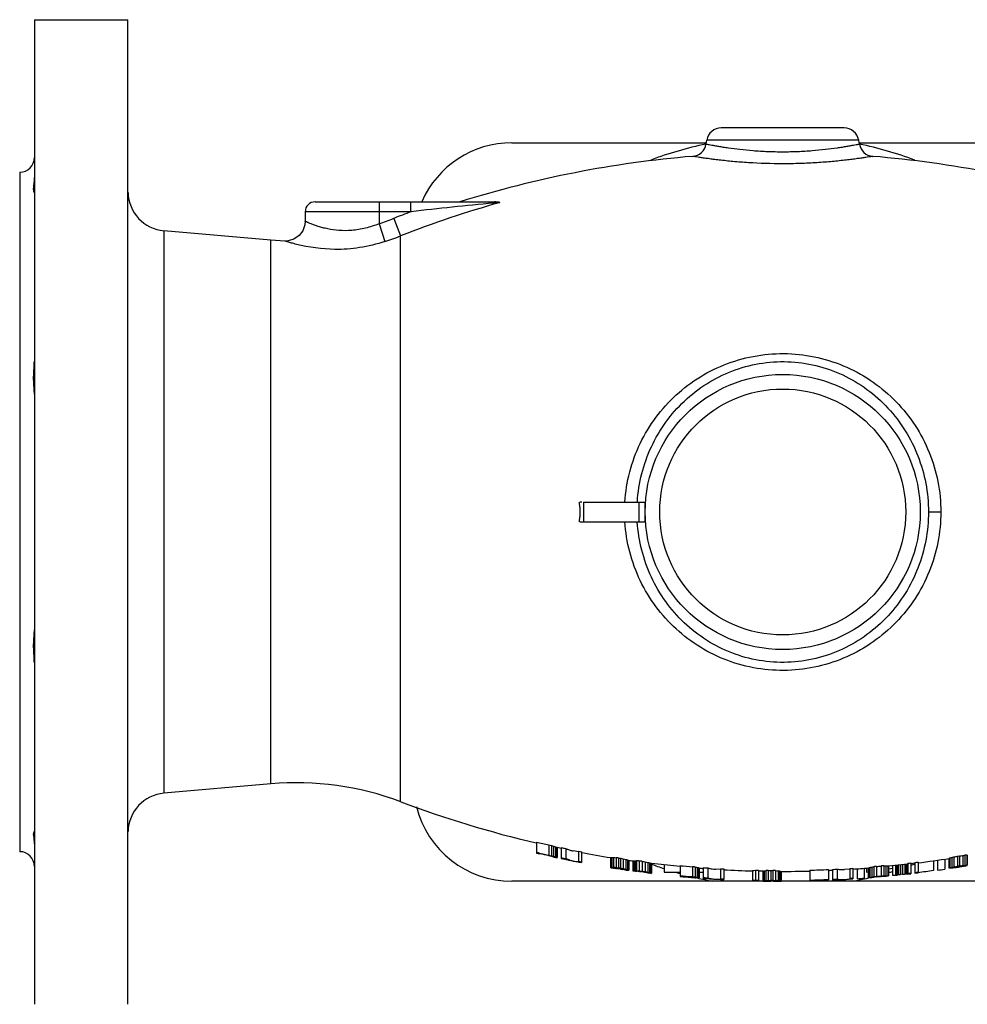
# Model space of a CAD drawing. Units: millimetres. Extents: x -306 to 793, y -701 to 745.
# Drawn here: x 95 to 288, y -226 to -26 of the extents above; entities that cross this region are included whole.
import ezdxf

# ---------------------------------------------------------------- set-up
doc = ezdxf.new("R2010")
doc.units = ezdxf.units.MM
doc.header["$LTSCALE"] = 30.734
doc.layers.add('ALL_FEATURE', color=7, linetype='CONTINUOUS')

msp = doc.modelspace()

# ---------------------------------------------------------------- linework, layer by layer
at = {"layer": 'ALL_FEATURE', "color": 40, "linetype": 'Continuous'}
for p, q in [((98.49, -25.99), (98.49, -225.99)), ((98.49, -25.99), (117.49, -25.99)), ((117.49, -225.99), (117.49, -25.99)), ((262.97, -47.99), (238.01, -47.99)), ((195.49, -50.99), (234.96, -50.99)), ((234.91, -51.29), (235.05, -50.47)), ((265.93, -50.47), (235.05, -50.47)), ((266.07, -51.29), (265.93, -50.47)), ((266.02, -50.99), (305.49, -50.99)), ((95.49, -56.99), (95.49, -194.99)), ((155.49, -62.99), (191.93, -62.99)), ((168.49, -62.99), (168.49, -67.43)), ((174.98, -64.99), (174.98, -62.99)), ((191.75, -63.25), (191.96, -63.24)), ((153.49, -64.99), (153.49, -66.95)), ((174.98, -64.99), (153.49, -64.99)), ((168.49, -67.43), (169.69, -71.06)), ((171.47, -66.35), (172.88, -69.91)), ((124.79, -68.87), (124.79, -183.12)), ((146.49, -70.77), (124.79, -68.87)), ((172.88, -125.99), (172.88, -69.91)), ((146.49, -181.22), (146.49, -70.77)), ((149.33, -70.95), (146.49, -70.77)), ((209.26, -124.99), (209.24, -123.99)), ((209.68, -123.99), (209.25, -123.99)), ((209.99, -123.99), (209.99, -127.99)), ((209.99, -123.99), (222.55, -123.99)), ((221.36, -127.99), (221.36, -123.99)), ((222.48, -123.99), (222.48, -127.99)), ((172.88, -184.85), (172.88, -125.99)), ((209.26, -124.99), (209.26, -126.99)), ((280.09, -125.99), (282.6, -125.99)), ((209.24, -127.99), (209.26, -126.99)), ((209.25, -127.99), (222.55, -127.99)), ((146.49, -181.22), (124.79, -183.12)), ((200.49, -193.05), (200.49, -195.29)), ((202.99, -193.62), (202.99, -195.67)), ((203.51, -193.75), (203.51, -195.8)), ((203.93, -193.87), (203.93, -195.92)), ((200.49, -195.29), (201.11, -195.43)), ((201.11, -195.43), (201.11, -195.33)), ((203.65, -195.84), (203.51, -195.8)), ((203.61, -195.91), (203.72, -195.94)), ((203.95, -195.93), (203.93, -195.92)), ((204.34, -194.01), (204.34, -196.06)), ((204.55, -194.09), (204.55, -196.14)), ((204.65, -194.15), (204.65, -196.19)), ((205.49, -194.34), (204.65, -194.17)), ((205.49, -194.16), (205.49, -196.38)), ((206.43, -194.35), (206.43, -196.4)), ((209.03, -195.05), (207.96, -194.84)), ((209.03, -194.87), (209.03, -197.09)), ((209.65, -194.99), (209.65, -197.21)), ((286.01, -195.93), (286.43, -195.86)), ((286.01, -195.93), (286.01, -197.96)), ((286.43, -195.86), (286.43, -197.89)), ((287.05, -195.77), (287.05, -197.8)), ((287.47, -195.73), (287.47, -197.76)), ((287.88, -195.7), (287.88, -197.74)), ((287.99, -195.72), (287.99, -197.76)), ((203.9, -196), (203.93, -196.01)), ((204.03, -196.06), (204.03, -196.08)), ((204.03, -196.08), (204.65, -196.21)), ((205.49, -196.38), (206.11, -196.51)), ((206.11, -196.51), (206.11, -196.41)), ((206.11, -196.41), (206.14, -196.43)), ((209.03, -197.09), (209.65, -197.21)), ((215.49, -196.17), (215.49, -198.19)), ((215.59, -196.17), (215.59, -198.19)), ((215.8, -196.15), (215.8, -198.18)), ((216.11, -196.17), (216.11, -198.2)), ((216.63, -196.21), (216.63, -198.24)), ((217.15, -196.28), (217.57, -196.34)), ((217.15, -196.28), (217.15, -198.3)), ((217.57, -196.34), (217.57, -198.37)), ((218.09, -196.43), (218.09, -198.46)), ((218.61, -196.55), (218.61, -198.57)), ((218.93, -196.63), (218.93, -198.65)), ((219.13, -196.71), (219.13, -198.73)), ((219.24, -196.74), (219.24, -198.76)), ((220.07, -196.87), (220.07, -198.89)), ((220.18, -196.87), (220.18, -198.89)), ((220.28, -196.86), (220.28, -198.88)), ((220.49, -196.85), (220.49, -198.87)), ((220.8, -196.86), (220.8, -198.88)), ((221.32, -196.89), (221.32, -198.91)), ((221.95, -196.96), (221.95, -198.98)), ((222.57, -197.05), (222.57, -199.07)), ((223.09, -197.16), (223.09, -199.18)), ((223.4, -197.23), (223.4, -199.25)), ((223.61, -197.3), (223.61, -199.31)), ((223.72, -197.33), (223.72, -199.35)), ((223.82, -197.36), (223.82, -199.38)), ((229.65, -198), (223.82, -197.37)), ((226.39, -197.65), (226.39, -199.13)), ((229.65, -197.83), (229.65, -200.01)), ((269.55, -197.99), (269.55, -200)), ((270.49, -197.91), (270.49, -199.92)), ((271.01, -197.88), (271.01, -199.89)), ((271.43, -197.86), (271.43, -199.88)), ((271.84, -197.87), (271.84, -199.88)), ((275.9, -197.52), (271.95, -197.94)), ((271.95, -197.9), (271.95, -199.91)), ((272.78, -197.84), (272.78, -199.85)), ((273.4, -197.78), (273.4, -199.79)), ((273.51, -197.74), (273.51, -199.76)), ((273.72, -197.75), (273.72, -199.71)), ((274.03, -197.72), (274.03, -199.66)), ((274.45, -197.68), (274.45, -199.6)), ((274.86, -197.63), (274.86, -199.56)), ((275.28, -197.59), (275.28, -199.52)), ((275.59, -197.55), (275.59, -199.5)), ((275.8, -197.49), (275.8, -199.51)), ((275.9, -197.35), (275.9, -199.53)), ((276.53, -197.27), (276.53, -199.46)), ((277.36, -197.35), (276.53, -197.45)), ((277.36, -197.17), (277.36, -199.36)), ((277.99, -197.09), (277.99, -199.28)), ((281.11, -196.81), (281.11, -198.78)), ((281.95, -196.73), (281.95, -198.75)), ((283.4, -196.52), (283.4, -198.54)), ((284.24, -196.36), (284.24, -198.31)), ((284.34, -196.32), (284.34, -198.35)), ((284.45, -196.27), (284.45, -198.3)), ((284.86, -196.16), (284.86, -198.18)), ((285.28, -196.06), (285.28, -198.09)), ((286.43, -197.89), (286.01, -197.96)), ((286.02, -198.02), (286.32, -197.97)), ((286.63, -197.86), (286.43, -197.89)), ((286.67, -197.93), (286.84, -197.9)), ((287.15, -197.79), (287.05, -197.8)), ((287.15, -197.86), (287.15, -197.93)), ((287.17, -197.93), (287.15, -197.93)), ((287.36, -197.86), (287.36, -197.87)), ((215.8, -198.26), (215.7, -198.25)), ((215.78, -198.26), (215.8, -198.26)), ((215.84, -198.27), (215.8, -198.26)), ((215.97, -198.29), (215.84, -198.27)), ((216.11, -198.32), (215.97, -198.29)), ((216.29, -198.21), (216.11, -198.2)), ((216.11, -198.29), (216.11, -198.27)), ((216.46, -198.23), (216.29, -198.21)), ((216.32, -198.28), (216.32, -198.34)), ((216.46, -198.36), (216.32, -198.34)), ((216.63, -198.24), (216.46, -198.23)), ((216.74, -198.28), (216.74, -198.41)), ((216.88, -198.43), (216.74, -198.41)), ((216.97, -198.45), (216.88, -198.43)), ((217.15, -198.47), (216.97, -198.45)), ((217.57, -198.37), (217.15, -198.3)), ((217.15, -198.37), (217.57, -198.43)), ((217.15, -198.37), (217.15, -198.47)), ((217.57, -198.54), (217.15, -198.47)), ((217.74, -198.4), (217.57, -198.37)), ((217.57, -198.43), (217.57, -198.54)), ((217.85, -198.48), (217.99, -198.51)), ((217.99, -198.51), (217.99, -198.6)), ((218.13, -198.62), (217.99, -198.6)), ((218.27, -198.5), (218.09, -198.46)), ((218.27, -198.63), (218.13, -198.62)), ((218.27, -198.57), (218.4, -198.6)), ((218.4, -198.65), (218.27, -198.63)), ((218.4, -198.6), (218.4, -198.65)), ((218.54, -198.63), (218.59, -198.65)), ((218.59, -198.65), (218.61, -198.65)), ((218.75, -198.71), (218.61, -198.69)), ((218.95, -198.66), (218.93, -198.65)), ((220.07, -198.9), (220.59, -198.97)), ((220.59, -198.97), (220.59, -198.97)), ((220.8, -198.96), (220.7, -198.96)), ((222.15, -199.01), (221.95, -198.98)), ((222.29, -199.1), (222.47, -199.12)), ((222.74, -199.11), (222.57, -199.07)), ((222.68, -199.16), (222.78, -199.18)), ((223.06, -199.25), (223.08, -199.26)), ((223.3, -199.32), (223.82, -199.39)), ((223.3, -199.32), (223.3, -199.32)), ((226.39, -199.13), (229.65, -199.13)), ((230.28, -200.07), (230.28, -199.97)), ((232.15, -198.06), (232.15, -200.07)), ((232.68, -198.11), (232.68, -200.12)), ((233.09, -198.19), (233.09, -200.2)), ((233.4, -198.25), (233.4, -200.26)), ((233.51, -198.29), (233.51, -200.31)), ((233.51, -199.13), (234.34, -199.13)), ((234.34, -198.23), (234.34, -200.41)), ((235.28, -198.29), (235.28, -200.3)), ((237.88, -198.63), (236.81, -198.57)), ((237.88, -198.46), (237.88, -200.64)), ((238.51, -198.49), (238.51, -200.67)), ((244.34, -198.82), (244.34, -200.83)), ((244.97, -198.75), (244.97, -200.76)), ((245.59, -198.77), (245.59, -200.94)), ((246.43, -198.96), (245.59, -198.94)), ((246.43, -198.95), (246.43, -200.95)), ((246.53, -198.92), (246.53, -200.92)), ((246.74, -198.89), (246.74, -200.89)), ((247.05, -198.85), (247.05, -200.85)), ((247.57, -198.82), (247.57, -200.82)), ((248.09, -198.81), (248.51, -198.81)), ((248.09, -198.81), (248.09, -200.81)), ((248.51, -198.81), (248.51, -200.82)), ((249.03, -198.83), (249.03, -200.84)), ((249.55, -198.87), (249.55, -200.88)), ((249.86, -198.92), (249.86, -200.92)), ((249.97, -198.94), (249.97, -200.95)), ((250.18, -198.98), (250.18, -200.98)), ((256.01, -198.75), (256.01, -200.92)), ((259.76, -198.63), (259.76, -200.71)), ((260.59, -198.59), (260.59, -200.76)), ((261.53, -198.54), (261.53, -200.55)), ((264.13, -198.57), (263.06, -198.63)), ((264.13, -198.4), (264.13, -200.57)), ((264.76, -198.36), (264.76, -200.53)), ((265.59, -198.47), (265.59, -200.48)), ((267.05, -198.37), (267.05, -200.37)), ((267.2, -198.35), (267.49, -198.35)), ((267.49, -198.3), (267.49, -199.13)), ((267.49, -199.13), (267.88, -199.07)), ((267.88, -198.29), (267.88, -200.29)), ((267.99, -198.25), (267.99, -200.26)), ((268.2, -198.19), (268.2, -200.2)), ((268.61, -198.11), (268.61, -200.12)), ((269.03, -198.05), (269.03, -200.06)), ((270.38, -200), (270.38, -200.1)), ((271.32, -199.97), (271.53, -199.95)), ((271.95, -199.95), (271.43, -200)), ((271.53, -199.95), (271.95, -199.91)), ((271.95, -198.48), (272.78, -198.36)), ((273.2, -199.81), (272.78, -199.85)), ((273.4, -199.79), (273.2, -199.81)), ((274.86, -199.56), (274.45, -199.6)), ((275.9, -199.53), (276.53, -199.46)), ((277.36, -199.36), (277.99, -199.28)), ((284.34, -198.3), (284.24, -198.31)), ((284.45, -198.33), (284.86, -198.27)), ((285, -198.15), (284.86, -198.18)), ((284.88, -198.26), (284.86, -198.27)), ((285.37, -198.07), (285.28, -198.09)), ((285.28, -198.16), (285.38, -198.14)), ((285.52, -198.05), (285.37, -198.07)), ((285.56, -198.11), (285.38, -198.14)), ((285.9, -198.04), (286.02, -198.02)), ((246.95, -200.99), (195.49, -200.99)), ((232.15, -200.13), (232.26, -200.14)), ((232.26, -200.18), (232.26, -200.24)), ((232.57, -200.18), (232.57, -200.26)), ((232.57, -200.18), (232.64, -200.19)), ((232.64, -200.19), (232.71, -200.2)), ((232.79, -200.14), (232.68, -200.12)), ((232.71, -200.2), (232.78, -200.21)), ((232.78, -200.18), (232.78, -200.27)), ((233.42, -200.27), (233.4, -200.26)), ((234.34, -200.41), (234.97, -200.45)), ((234.97, -200.45), (234.97, -200.36)), ((234.97, -200.36), (234.98, -200.36)), ((237.88, -200.64), (238.51, -200.67)), ((244.97, -200.85), (244.97, -200.92)), ((244.97, -200.92), (245.59, -200.94)), ((246.95, -200.96), (246.95, -200.96)), ((247.57, -200.88), (247.57, -200.97)), ((247.57, -200.97), (247.74, -200.97)), ((247.74, -200.97), (247.92, -200.97)), ((247.99, -200.88), (248.2, -200.88)), ((248.51, -200.82), (248.09, -200.81)), ((248.09, -200.88), (248.09, -200.97)), ((248.61, -200.97), (248.09, -200.97)), ((248.2, -200.88), (248.4, -200.88)), ((248.4, -200.88), (248.51, -200.88)), ((248.51, -200.88), (248.61, -200.88)), ((248.61, -200.88), (248.61, -200.97)), ((249.2, -200.85), (249.03, -200.84)), ((249.13, -200.9), (249.13, -200.98)), ((249.45, -200.94), (249.55, -200.94)), ((249.55, -200.94), (249.86, -200.95)), ((249.65, -200.92), (249.65, -200.99)), ((249.86, -200.99), (249.92, -200.99)), ((249.92, -200.99), (249.97, -200.99)), ((305.49, -200.99), (250.18, -200.99)), ((256.63, -200.9), (256.63, -200.82)), ((259.34, -200.71), (259.34, -200.81)), ((260.59, -200.76), (261.22, -200.73)), ((261.22, -200.73), (261.22, -200.64)), ((264.13, -200.57), (264.76, -200.53)), ((267.88, -200.31), (268.51, -200.26)), ((268.51, -200.26), (268.51, -200.24)), ((268.75, -200.1), (268.61, -200.12)), ((269.03, -200.14), (269.13, -200.13)), ((270.5, -200.09), (270.38, -200.1)), ((270.9, -200.05), (270.5, -200.09)), ((271.43, -200), (270.9, -200.05))]:
    msp.add_line(p, q, dxfattribs=at)
msp.add_lwpolyline([(153.49, -66.95), (153.42, -67.68), (153, -68.86), (152.24, -69.85), (151.21, -70.56), (150.01, -70.91), (149.33, -70.95)], dxfattribs=at)
for radius in [27.94, 24.98]:
    msp.add_circle((250.49, -125.99), radius, dxfattribs=at)
for centre, radius, start, end in [((238.01, -50.99), 3, 89.9998, 169.9999), ((262.97, -50.99), 3, 10.0001, 90.0002), ((195.49, -70.99), 20, 90.0006, 156.3321), ((250.49, -125.99), 76.34, 101.7848, 110.5595), ((231.95, -50.77), 3, 274.7656, 349.9997), ((269.02, -50.77), 3, 190.0003, 265.2344), ((250.49, -125.99), 76.34, 69.4406, 78.2152), ((95.49, -53.99), 3, 270, 360), ((250.49, -272.99), 220, 94.7677, 107.3414), ((250.49, -272.99), 220, 72.6586, 85.2323), ((125.49, -60.9), 8, 181.3222, 265), ((155.49, -64.99), 2, 90, 180), ((249.42, -264.23), 208.85, 105.6614, 111.4986), ((265.13, -852.82), 792.97, 95.30936, 96.5278), ((249.21, -265.54), 213.83, 110.3113, 111.3197), ((151.33, -15.43), 54.75, 288.268, 291.5874), ((151.42, -15.05), 58.91, 288.0643, 291.3656), ((151.72, -240.99), 60, 69.3439, 95), ((125.49, -191.09), 8, 95, 178.6778), ((250.49, 21.01), 220, 249.3439, 256.8493), ((195.49, -180.99), 20, 194.0426, 269.9995), ((250.51, 20.68), 219.51, 256.8286, 257.4979), ((237.27, -57.58), 140.3, 255.8563, 256.0755), ((218.71, -141.56), 54.36, 253.7606, 254.2175), ((209.68, -177.35), 17.49, 250.7992, 252.2382), ((95.49, -197.99), 3, 0, 90), ((250.46, 20.51), 221.34, 256.951, 257.6145), ((250.47, 20.73), 221.63, 257.1315, 257.6282), ((238.53, -52.9), 147.13, 256.0224, 256.2313), ((232.85, -74.65), 124.73, 256.1471, 256.3441), ((213.09, -161.96), 35.25, 254.0539, 254.4058), ((218.8, -142.52), 55.43, 254.1321, 254.4304), ((206.52, -187.96), 8.46, 250.6659, 251.1634), ((206.49, -188.04), 8.37, 251.1629, 251.9665), ((209.71, -179.04), 17.85, 251.1952, 252.5075), ((206.29, -189.43), 4.97, 246.9344, 249.5194), ((205.05, -193.29), 0.947, 238.399, 245.5458), ((250.49, 20.61), 219.43, 258.1663, 258.4163), ((209.28, -188.12), 6.85, 253.0813, 258.8148), ((250.49, 20.61), 219.43, 259.11, 259.2761), ((250.49, 21.01), 220, 259.3035, 260.8715), ((254.52, -25.61), 173.21, 280.2298, 280.475), ((263.46, -33.75), 163.73, 278.0617, 278.2827), ((281.89, -143.62), 52.4, 275.647, 276.105), ((204.55, -194.76), 1.4, 243.4087, 246.5451), ((204.52, -194.83), 1.33, 246.5604, 248.1869), ((206.3, -191.38), 5.07, 247.3312, 249.8595), ((250.47, 20.54), 221.37, 258.2762, 258.5239), ((208.5, -190.3), 6.56, 256.563, 258.7572), ((209.31, -189.97), 7.04, 252.901, 258.9152), ((209.22, -190.4), 6.61, 258.9226, 268.3065), ((250.47, 20.57), 221.39, 259.2108, 259.3754), ((215.55, -193.49), 2.68, 271.0002, 275.4639), ((216.71, -180.42), 15.76, 266.7012, 267.8386), ((219.47, -157.15), 39.16, 265.085, 265.8494), ((243.45, -53.18), 145.48, 259.755, 259.9634), ((227.36, -156.59), 40.91, 256.9116, 257.6595), ((223.03, -180), 17.13, 255.0625, 256.1414), ((220.1, -193.69), 3.16, 248.2247, 249.573), ((220.12, -193.63), 3.23, 249.5693, 252.1772), ((250.49, 21.01), 220, 261.8048, 262.053), ((220.07, -196.19), 0.684, 269.9209, 278.6821), ((220.11, -194.98), 1.88, 272.0409, 275.2166), ((220.22, -192.67), 4.19, 270.8398, 273.6936), ((221.07, -181), 15.86, 267.9042, 269.0335), ((246.78, -36.86), 162.01, 261.181, 261.4046), ((230.98, -157.14), 40.79, 258.0984, 258.845), ((227.14, -180.61), 17.04, 256.2455, 257.325), ((224.88, -192.71), 4.76, 251.9636, 254.5838), ((224.34, -195.24), 2.18, 250.611, 253.4854), ((224.02, -196.59), 0.8, 247.5111, 255.3898), ((250.49, -125.99), 76.34, 249.5144, 251.5896), ((250.49, 20.64), 219.47, 264.5531, 265.2084), ((250.49, 20.64), 219.46, 274.9827, 275.2284), ((269.64, -145.08), 52.81, 271.483, 271.9352), ((271.88, -181.82), 16.04, 268.3878, 269.876), ((272.14, -197.13), 0.802, 248.0638, 255.8987), ((250.49, 20.63), 219.45, 276.6503, 276.8147), ((250.49, -125.99), 76.34, 289.9793, 290.6382), ((250.49, 20.65), 219.47, 277.0339, 277.1983), ((250.49, 21.01), 220, 277.1808, 278.8539), ((283.71, -194.97), 1.49, 294.9868, 299.4824), ((280.07, -179.34), 17.48, 284.5022, 285.4449), ((280.27, -180.08), 16.72, 285.4465, 285.9405), ((273.13, -143.32), 54.12, 282.5167, 282.9689), ((254.4, -25.01), 175.81, 280.1959, 280.3568), ((265.46, -50.53), 148.91, 278.0518, 278.1867), ((283.07, -177.78), 20.56, 279.3094, 280.6153), ((263.31, -33.71), 165.8, 278.0854, 278.2309), ((283.04, -177.63), 20.71, 280.6149, 281.4511), ((281.76, -144.55), 53.51, 275.7727, 276.1174), ((286.05, -193.43), 4.64, 284.0132, 284.7093), ((286.03, -193.38), 4.68, 284.7097, 285.5897), ((286.02, -193.33), 4.74, 285.5898, 286.4628), ((283.76, -177.11), 21.11, 279.839, 280.678), ((286.12, -190.15), 7.85, 281.4022, 281.9196), ((286.11, -190.09), 7.92, 281.9203, 282.9497), ((287.48, -196.59), 1.28, 288.19, 291.4835), ((216.33, -195.27), 3.04, 253.9521, 255.3074), ((216.32, -195.32), 2.99, 255.3076, 256.6792), ((215.55, -195.44), 2.75, 270.7953, 275.1434), ((216.3, -195.37), 2.94, 256.6794, 258.0661), ((216.75, -182.06), 16.15, 266.6206, 267.7308), ((218.86, -181.76), 16.78, 259.5036, 260.2263), ((218.85, -181.83), 16.71, 260.2266, 260.5888), ((218.01, -190.47), 8.05, 256.3711, 256.8792), ((217.99, -190.53), 7.98, 256.8785, 257.9002), ((221.44, -170.67), 28.14, 259.8011, 260.3754), ((239.45, -75.46), 124.9, 259.9127, 260.0421), ((243.51, -53.07), 147.6, 259.9472, 260.0841), ((224.35, -170.47), 28.74, 257.2187, 257.7858), ((227.39, -157.8), 41.71, 257.357, 257.8454), ((220.6, -190.66), 8.24, 254.5496, 255.5492), ((223.05, -181.65), 17.5, 255.3133, 256.3686), ((220.84, -182.3), 16.55, 262.2484, 262.9757), ((222.55, -171.13), 27.84, 262.1585, 262.7352), ((220.84, -182.34), 16.5, 262.9759, 263.3403), ((220.11, -195.62), 3.26, 249.1245, 252.523), ((220.07, -198.19), 0.705, 269.7874, 278.2839), ((220.11, -196.95), 1.94, 271.8373, 274.9261), ((220.23, -194.59), 4.3, 270.6671, 273.4481), ((220.6, -198.47), 0.496, 269.4572, 281.5765), ((220.88, -197.41), 1.55, 267.0475, 268.4857), ((244.16, -52.77), 147.95, 261.3661, 261.5021), ((246.82, -36.69), 164.18, 261.3598, 261.5069), ((229.21, -164.86), 34.92, 258.8701, 259.2182), ((231.02, -158.34), 41.6, 258.5315, 259.0192), ((224.87, -191.27), 8.18, 255.2087, 257.2108), ((224.84, -191.41), 8.04, 257.3461, 258.2262), ((227.17, -182.2), 17.46, 256.4853, 256.8365), ((227.15, -182.29), 17.37, 256.8362, 257.5409), ((223.44, -198.75), 0.582, 248.6474, 252.2766), ((223.43, -198.79), 0.547, 252.2803, 256.0609), ((224.88, -194.62), 4.86, 252.3088, 254.8706), ((224.34, -197.2), 2.23, 250.9906, 253.7973), ((250.49, -125.99), 76.34, 253.6324, 254.1305), ((250.49, 20.66), 221.48, 264.603, 265.2522), ((250.49, 20.79), 221.68, 264.7699, 265.2549), ((237.72, -170.54), 28.03, 259.6252, 260.4899), ((235.34, -188.67), 9.78, 256.709, 257.9603), ((235.47, -188.06), 10.4, 257.9639, 258.55), ((234.16, -196.16), 2.23, 250.313, 253.1351), ((250.49, 21.01), 220, 265.5726, 265.7913), ((250.49, 20.65), 219.47, 265.7812, 266.0266), ((237.29, -191.52), 7.07, 253.4853, 260.7006), ((237.23, -191.85), 6.73, 260.7341, 266.4156), ((250.49, 20.66), 219.48, 266.7078, 266.8713), ((250.49, 21.01), 220, 266.8787, 268.3983), ((243.27, -186.5), 12.37, 274.9749, 277.8887), ((250.49, 20.67), 219.49, 268.5586, 268.7218), ((246.13, -196.06), 2.89, 277.8961, 282.0874), ((245.72, -189.31), 9.63, 276.0634, 277.9372), ((245.59, -52.55), 146.28, 270.7775, 270.9815), ((252.51, -158.88), 40.1, 265.018, 265.7646), ((251.08, -189.29), 9.7, 260.9491, 262.8138), ((250.49, 21.01), 220, 269.8645, 271.438), ((250.49, 20.67), 219.49, 271.4414, 272.4208), ((250.49, 21.01), 220, 272.4171, 272.6324), ((250.49, 20.66), 219.48, 272.6386, 272.8837), ((262.69, -191.94), 6.7, 260.0501, 267.5175), ((262.68, -192.02), 6.62, 267.5436, 273.2718), ((250.49, 20.65), 219.48, 273.5646, 273.7281), ((250.49, 21.01), 220, 273.7192, 274.5352), ((267.64, -197.48), 0.847, 287.0462, 294.5927), ((266.94, -193.71), 4.66, 282.9745, 285.6194), ((265.2, -181.6), 16.87, 280.2167, 281.6585), ((260.92, -144.91), 53.75, 278.2277, 278.6767), ((250.49, 20.66), 221.48, 274.9371, 275.1805), ((250.49, 20.81), 221.71, 274.9321, 275.1753), ((250.49, -125.99), 76.34, 286.3532, 286.9978), ((273.07, -198.59), 1.24, 285.6682, 287.3381), ((273.05, -198.54), 1.3, 287.3484, 290.587), ((271.88, -191.84), 8.09, 281.6382, 282.6449), ((271.86, -191.77), 8.15, 282.6443, 283.145), ((268.15, -165.39), 34.77, 279.2185, 279.7406), ((275.7, -192.15), 7.35, 269.1258, 269.667), ((275.7, -191.82), 7.68, 269.706, 270.7417), ((250.49, 20.64), 221.47, 276.5893, 276.7521), ((250.49, 20.63), 221.46, 276.9692, 277.1322), ((250.49, 20.8), 221.7, 277.1248, 277.9395), ((250.49, 21.01), 222, 278.1466, 278.527), ((283.72, -196.98), 1.51, 294.4963, 298.9269), ((280.14, -181.34), 17.5, 284.2597, 284.7297), ((280.11, -181.25), 17.58, 284.7298, 285.1982), ((280.09, -181.17), 17.67, 285.1982, 285.6651), ((282.71, -190.28), 8.28, 285.2406, 286.0875), ((283.14, -178.26), 20.07, 275.0882, 275.9307), ((273.07, -144.25), 55.21, 282.4854, 282.7808), ((282.69, -190.2), 8.35, 286.087, 286.5833), ((277.54, -164), 35.03, 282.4106, 282.7598), ((283.12, -178.14), 20.2, 275.9324, 277.9483), ((259.13, -52.67), 147.81, 280.298, 280.4348), ((283.1, -177.98), 20.36, 277.9469, 278.706), ((283.09, -177.9), 20.44, 278.7059, 279.3087), ((250.49, 21.01), 222, 264.6152, 264.7771), ((250.49, 21), 221.99, 264.777, 264.9479), ((250.49, 21), 221.99, 264.9479, 265.1188), ((250.49, 21), 221.99, 265.1188, 265.2897), ((233.54, -198.05), 2.29, 250.5837, 252.4148), ((237.73, -171.98), 28.59, 260.0547, 260.665), ((233.53, -198.1), 2.24, 252.4185, 253.3479), ((250.49, -125.99), 76.34, 256.8188, 259.2622), ((235.4, -190.21), 10.25, 256.9924, 257.5891), ((235.38, -190.3), 10.16, 257.5883, 258.7887), ((234.15, -198.13), 2.26, 251.2475, 253.4994), ((250.49, 20.66), 221.49, 265.8198, 266.063), ((236.53, -193.82), 6.72, 256.7161, 264.0842), ((237.3, -193.32), 7.27, 253.8602, 260.3925), ((236.5, -194.02), 6.52, 264.123, 266.2767), ((237.24, -193.68), 6.91, 260.4187, 266.4483), ((237.23, -193.78), 6.8, 266.4801, 275.5362), ((250.49, 20.67), 221.5, 266.7379, 266.8999), ((243.29, -188.29), 12.58, 274.8057, 275.7589), ((243.97, -188.41), 12.49, 271.71, 273.6242), ((243.28, -188.21), 12.66, 275.7602, 277.6581), ((243.97, -188.36), 12.53, 273.6239, 274.5787), ((250.49, 20.68), 221.5, 268.5718, 268.7335), ((246.14, -198.02), 2.93, 277.656, 279.0303), ((250.49, 21.01), 222, 268.9782, 269.0859), ((246.13, -197.99), 2.96, 279.0305, 280.3948), ((246.13, -197.96), 3, 280.395, 281.748), ((245.73, -191.13), 9.81, 275.8814, 276.4932), ((245.73, -191.1), 9.84, 276.4932, 277.1037), ((245.72, -191.06), 9.88, 277.1038, 277.7129), ((247.28, -167.6), 33.37, 269.4238, 270.1393), ((247.3, -164.95), 36.02, 270.0954, 270.4268), ((247.87, -215.37), 14.4, 89.526, 89.8025), ((248.19, -177.79), 23.17, 269.4888, 269.7462), ((252.49, -160.06), 40.92, 265.3867, 265.8743), ((251.08, -191.04), 9.96, 261.1823, 261.7884), ((251.07, -191.1), 9.9, 261.7879, 263.0047), ((249.89, -187.27), 13.73, 269.0056, 269.8754), ((250.49, 20.68), 221.51, 271.4282, 272.3987), ((250.49, 21.01), 222, 271.425, 271.5871), ((250.49, 20.83), 221.73, 271.5883, 272.3964), ((250.49, 20.99), 221.98, 271.5865, 272.286), ((250.49, 20.67), 221.5, 272.6145, 272.8573), ((261.98, -194.18), 6.51, 263.2263, 270.8904), ((262.68, -193.74), 6.91, 260.3769, 267.0868), ((261.98, -194.21), 6.47, 270.9075, 273.0583), ((262.68, -193.86), 6.79, 267.1119, 273.2447), ((262.66, -193.67), 6.98, 273.296, 282.206), ((250.49, 20.67), 221.49, 273.532, 273.694), ((250.49, -125.99), 76.34, 280.7378, 283.1811), ((250.49, 21.01), 222, 273.9013, 274.2786), ((266.95, -195.64), 4.73, 282.7067, 284.4363), ((266.93, -195.56), 4.81, 284.4342, 285.2899), ((265.21, -183.3), 17.17, 280.023, 280.4943), ((265.2, -183.24), 17.23, 280.4943, 280.9644), ((265.19, -183.18), 17.29, 280.9644, 281.4334), ((268.2, -199.04), 1.25, 284.4301, 287.7522), ((268.18, -198.99), 1.3, 287.7427, 289.3611), ((267.17, -192.31), 8.03, 280.3694, 281.3784), ((260.9, -145.85), 54.82, 278.2371, 278.5305), ((267.16, -192.26), 8.09, 281.3778, 281.8799), ((264.03, -165.85), 34.66, 277.9456, 278.2935)]:
    msp.add_arc(centre, radius, start, end, dxfattribs=at)
msp.add_ellipse((251.39, -125.99), major_axis=(28.9, 0), ratio=0.999517, start_param=3.072304, end_param=3.210882, dxfattribs=at)
for points, knots in [([(266.07, -51.29), (266.06, -51.29), (266.04, -51.29), (265.98, -51.31), (265.89, -51.32), (265.69, -51.36), (265.35, -51.43), (264.84, -51.53), (264.2, -51.65), (263.42, -51.78), (262.52, -51.93), (261.09, -52.15), (259.07, -52.41), (256.41, -52.67), (253.51, -52.84), (250.49, -52.9), (247.47, -52.84), (244.57, -52.67), (241.91, -52.41), (239.89, -52.15), (238.46, -51.93), (237.56, -51.78), (236.78, -51.65), (236.13, -51.53), (235.62, -51.43), (235.29, -51.36), (235.09, -51.32), (234.99, -51.31), (234.94, -51.29), (234.91, -51.29), (234.91, -51.29)], [0, 0, 0, 0, 0.000618, 0.002453, 0.005492, 0.009721, 0.021699, 0.038281, 0.059335, 0.084615, 0.11385, 0.146769, 0.222435, 0.308714, 0.402462, 0.499999, 0.597535, 0.691283, 0.777562, 0.85323, 0.88615, 0.915384, 0.940665, 0.96172, 0.978302, 0.990279, 0.994508, 0.997547, 0.999382, 1, 1, 1, 1]), ([(268.77, -53.75), (268.78, -53.76), (268.72, -53.76), (268.68, -53.77), (268.55, -53.79), (268.41, -53.82), (268.2, -53.85), (267.85, -53.9), (267.31, -53.99), (266.54, -54.1), (265.61, -54.23), (264.54, -54.37), (262.86, -54.58), (260.48, -54.82), (257.37, -55.07), (254, -55.23), (249.35, -55.3), (244.79, -55.16), (240.49, -54.82), (238.12, -54.58), (236.44, -54.37), (235.37, -54.23), (234.44, -54.1), (233.67, -53.99), (233.06, -53.89), (232.65, -53.83), (232.42, -53.79), (232.29, -53.77), (232.26, -53.76), (232.2, -53.76), (232.2, -53.75)], [0, 0, 0, 0, 0.000596, 0.002443, 0.005526, 0.00983, 0.015338, 0.022031, 0.038884, 0.060203, 0.085752, 0.115243, 0.148368, 0.224153, 0.310196, 0.403295, 0.499997, 0.689774, 0.775821, 0.851611, 0.88474, 0.914237, 0.939791, 0.961106, 0.977956, 0.990176, 0.994498, 0.997593, 0.999436, 1, 1, 1, 1]), ([(98.48, -61.08), (98.47, -61.08), (98.45, -61.06), (98.41, -61), (98.36, -60.86), (98.32, -60.61), (98.31, -60.27), (98.35, -59.84), (98.43, -59.1), (98.49, -58.5), (98.49, -58.08)], [0, 0, 0, 0, 0.007883, 0.023165, 0.075758, 0.157768, 0.26963, 0.411622, 0.582456, 1, 1, 1, 1]), ([(193.04, -63.14), (192.89, -63.07), (192.51, -63.01), (192.14, -62.99), (191.93, -62.99)], [0, 0, 0, 0, 0.436724, 1, 1, 1, 1]), ([(191.96, -63.24), (192.06, -63.23), (192.42, -63.19), (192.77, -63.16), (193.04, -63.14)], [0, 0, 0, 0, 0.262897, 1, 1, 1, 1]), ([(168.49, -67.43), (167.59, -67.8), (165.77, -68.42), (163.02, -68.87), (160.44, -68.87), (158.47, -68.59), (157.07, -68.26), (156.18, -68), (155.4, -67.73), (154.74, -67.49), (154.28, -67.3), (153.98, -67.17), (153.81, -67.09), (153.68, -67.03), (153.58, -66.99), (153.52, -66.96), (153.49, -66.96), (153.49, -66.95)], [0, 0, 0, 0, 0.189124, 0.370017, 0.537936, 0.688197, 0.755179, 0.815791, 0.869258, 0.914715, 0.951255, 0.965929, 0.978074, 0.987601, 0.994458, 0.998605, 1, 1, 1, 1]), ([(151.72, -71.63), (151.54, -71.58), (151.2, -71.49), (150.72, -71.36), (150.31, -71.25), (149.97, -71.15), (149.73, -71.07), (149.58, -71.03), (149.49, -71), (149.42, -70.98), (149.37, -70.96), (149.35, -70.96), (149.33, -70.94), (149.33, -70.95)], [0, 0, 0, 0, 0.224038, 0.423093, 0.595281, 0.73873, 0.852009, 0.896975, 0.933969, 0.962845, 0.983486, 0.99587, 1, 1, 1, 1]), ([(169.69, -71.06), (168.01, -71.61), (164.65, -72.42), (158.57, -72.86), (154.26, -72.26), (151.72, -71.63)], [0, 0, 0, 0, 0.291347, 0.567004, 1, 1, 1, 1]), ([(218.43, -123.99), (218.56, -121.93), (219.22, -117.82), (221.37, -111.98), (224.57, -106.67), (228.72, -102.08), (233.66, -98.36), (239.24, -95.64), (245.26, -94.04), (251.49, -93.62), (257.68, -94.43), (263.59, -96.4), (268.98, -99.46), (273.68, -103.47), (277.54, -108.31), (280.42, -113.81), (282.2, -119.77), (282.62, -123.92), (282.6, -125.99)], [0, 0, 0, 0, 0.062821, 0.125407, 0.187717, 0.249857, 0.312034, 0.374432, 0.437123, 0.500004, 0.562845, 0.625438, 0.687743, 0.749882, 0.812058, 0.874457, 0.937134, 1, 1, 1, 1]), ([(98.49, -102.09), (98.49, -101.62), (98.39, -100.61), (98.29, -99), (98.36, -97.23), (98.46, -96.01), (98.48, -95.38)], [0, 0, 0, 0, 0.20878, 0.452355, 0.719998, 1, 1, 1, 1]), ([(220.96, -123.93), (221.21, -120.08), (223.15, -112.45), (228.89, -104.49), (234.95, -99.78), (240.12, -97.18), (245.71, -95.65), (251.52, -95.26), (257.28, -96.06), (264.54, -98.61), (272.44, -104.4), (277.6, -112.73), (279.73, -120.16), (280.09, -124.05), (280.09, -125.99)], [0, 0, 0, 0, 0.125607, 0.249871, 0.312108, 0.374461, 0.437107, 0.499933, 0.562717, 0.625269, 0.749196, 0.873666, 0.936707, 1, 1, 1, 1]), ([(282.6, -125.99), (282.62, -128.06), (282.19, -132.21), (280.42, -138.18), (277.54, -143.67), (273.68, -148.51), (268.98, -152.53), (263.59, -155.58), (257.69, -157.56), (251.5, -158.37), (245.27, -157.95), (239.25, -156.35), (233.67, -153.63), (228.73, -149.9), (224.58, -145.31), (220.31, -138.26), (218.68, -132.1), (218.43, -127.99)], [0, 0, 0, 0, 0.062898, 0.125599, 0.188014, 0.250217, 0.31238, 0.374712, 0.437349, 0.500224, 0.563141, 0.625871, 0.688309, 0.750528, 0.812717, 0.875075, 1, 1, 1, 1]), ([(280.09, -125.99), (280.09, -129.85), (278.65, -137.6), (273.45, -145.94), (267.71, -151.05), (262.74, -154.01), (257.27, -155.93), (251.5, -156.72), (245.69, -156.34), (240.09, -154.8), (234.93, -152.19), (228.86, -147.47), (223.13, -139.49), (221.2, -131.84), (220.95, -127.99)], [0, 0, 0, 0, 0.125658, 0.250048, 0.312254, 0.374532, 0.4371, 0.499903, 0.562747, 0.625412, 0.687784, 0.750041, 0.874349, 1, 1, 1, 1]), ([(98.48, -156.61), (98.46, -155.98), (98.36, -154.76), (98.29, -152.99), (98.39, -151.37), (98.49, -150.37), (98.49, -149.9)], [0, 0, 0, 0, 0.280002, 0.547645, 0.79122, 1, 1, 1, 1]), ([(98.32, -191.59), (98.32, -191.49), (98.32, -191.32), (98.36, -191.1), (98.41, -190.97), (98.45, -190.92), (98.47, -190.9), (98.48, -190.9)], [0, 0, 0, 0, 0.413006, 0.716581, 0.912129, 0.969457, 1, 1, 1, 1]), ([(98.32, -191.59), (98.32, -191.92), (98.41, -192.69), (98.49, -193.46), (98.49, -193.91)], [0, 0, 0, 0, 0.420898, 1, 1, 1, 1]), ([(206.43, -194.35), (206.5, -194.39), (206.78, -194.51), (207.07, -194.61), (207.29, -194.68)], [0, 0, 0, 0, 0.254059, 1, 1, 1, 1]), ([(287.88, -195.7), (287.84, -195.71), (287.75, -195.72), (287.65, -195.72), (287.61, -195.72)], [0, 0, 0, 0, 0.50088, 1, 1, 1, 1]), ([(287.99, -195.72), (287.98, -195.72), (287.96, -195.71), (287.92, -195.72), (287.9, -195.71), (287.88, -195.7)], [0, 0, 0, 0, 0.252552, 0.618824, 1, 1, 1, 1]), ([(206.14, -196.43), (206.21, -196.45), (206.49, -196.55), (206.77, -196.63), (206.98, -196.68)], [0, 0, 0, 0, 0.253473, 1, 1, 1, 1]), ([(207.24, -196.7), (207.17, -196.68), (206.9, -196.59), (206.63, -196.49), (206.43, -196.4)], [0, 0, 0, 0, 0.246608, 1, 1, 1, 1]), ([(217.15, -196.28), (217.11, -196.27), (217.04, -196.25), (216.93, -196.24), (216.8, -196.25), (216.7, -196.22), (216.63, -196.21)], [0, 0, 0, 0, 0.250799, 0.437365, 0.625081, 1, 1, 1, 1]), ([(221.32, -196.89), (221.28, -196.89), (221.17, -196.87), (221, -196.88), (220.87, -196.86), (220.8, -196.86)], [0, 0, 0, 0, 0.250292, 0.624746, 1, 1, 1, 1]), ([(221.95, -196.96), (221.89, -196.95), (221.8, -196.93), (221.67, -196.92), (221.52, -196.93), (221.4, -196.9), (221.32, -196.89)], [0, 0, 0, 0, 0.250548, 0.437373, 0.625115, 1, 1, 1, 1]), ([(269.55, -197.99), (269.51, -198), (269.43, -198.02), (269.32, -198.03), (269.19, -198.01), (269.09, -198.04), (269.03, -198.05)], [0, 0, 0, 0, 0.250677, 0.437392, 0.625077, 1, 1, 1, 1]), ([(271.01, -197.88), (270.97, -197.88), (270.86, -197.9), (270.68, -197.88), (270.55, -197.9), (270.49, -197.91)], [0, 0, 0, 0, 0.25026, 0.624979, 1, 1, 1, 1]), ([(287.47, -197.76), (287.51, -197.76), (287.61, -197.74), (287.7, -197.75), (287.75, -197.75)], [0, 0, 0, 0, 0.500619, 1, 1, 1, 1]), ([(287.88, -197.74), (287.9, -197.74), (287.92, -197.75), (287.94, -197.74), (287.95, -197.75)], [0, 0, 0, 0, 0.510775, 1, 1, 1, 1]), ([(216.74, -198.32), (216.69, -198.31), (216.6, -198.29), (216.51, -198.3), (216.46, -198.3)], [0, 0, 0, 0, 0.501234, 1, 1, 1, 1]), ([(216.63, -198.24), (216.69, -198.25), (216.8, -198.29), (216.92, -198.27), (216.98, -198.27)], [0, 0, 0, 0, 0.50066, 1, 1, 1, 1]), ([(217.15, -198.37), (217.11, -198.36), (217.02, -198.33), (216.92, -198.35), (216.88, -198.34)], [0, 0, 0, 0, 0.500917, 1, 1, 1, 1]), ([(217.57, -198.54), (217.61, -198.54), (217.67, -198.57), (217.74, -198.57), (217.78, -198.57)], [0, 0, 0, 0, 0.502815, 1, 1, 1, 1]), ([(218.4, -198.65), (218.43, -198.65), (218.47, -198.66), (218.52, -198.66), (218.54, -198.66)], [0, 0, 0, 0, 0.501616, 1, 1, 1, 1]), ([(220.8, -198.88), (220.86, -198.89), (220.97, -198.9), (221.09, -198.9), (221.15, -198.9)], [0, 0, 0, 0, 0.500641, 1, 1, 1, 1]), ([(221.11, -198.97), (221.15, -198.97), (221.22, -198.98), (221.29, -198.98), (221.32, -198.98)], [0, 0, 0, 0, 0.500878, 1, 1, 1, 1]), ([(221.43, -198.99), (221.39, -198.99), (221.32, -198.97), (221.25, -198.98), (221.22, -198.98)], [0, 0, 0, 0, 0.500776, 1, 1, 1, 1]), ([(221.32, -198.91), (221.39, -198.92), (221.53, -198.96), (221.67, -198.94), (221.74, -198.95)], [0, 0, 0, 0, 0.500362, 1, 1, 1, 1]), ([(221.43, -198.99), (221.48, -198.99), (221.6, -199.03), (221.71, -199.01), (221.77, -199.02)], [0, 0, 0, 0, 0.500499, 1, 1, 1, 1]), ([(221.95, -199.05), (221.89, -199.04), (221.77, -199), (221.66, -199.02), (221.6, -199.02)], [0, 0, 0, 0, 0.500485, 1, 1, 1, 1]), ([(232.68, -198.11), (232.63, -198.11), (232.56, -198.09), (232.45, -198.08), (232.32, -198.09), (232.22, -198.06), (232.15, -198.06)], [0, 0, 0, 0, 0.25061, 0.437397, 0.625064, 1, 1, 1, 1]), ([(247.57, -198.82), (247.53, -198.82), (247.42, -198.84), (247.25, -198.83), (247.12, -198.85), (247.05, -198.85)], [0, 0, 0, 0, 0.250483, 0.624867, 1, 1, 1, 1]), ([(249.03, -198.83), (248.99, -198.83), (248.88, -198.82), (248.7, -198.83), (248.57, -198.82), (248.51, -198.81)], [0, 0, 0, 0, 0.250069, 0.624993, 1, 1, 1, 1]), ([(249.97, -198.94), (249.96, -198.94), (249.94, -198.93), (249.9, -198.94), (249.88, -198.92), (249.86, -198.92)], [0, 0, 0, 0, 0.257032, 0.617302, 1, 1, 1, 1]), ([(270.49, -199.92), (270.53, -199.92), (270.64, -199.9), (270.81, -199.91), (270.94, -199.89), (271.01, -199.89)], [0, 0, 0, 0, 0.250241, 0.624976, 1, 1, 1, 1]), ([(270.9, -199.97), (270.86, -199.97), (270.77, -199.99), (270.67, -199.98), (270.63, -199.98)], [0, 0, 0, 0, 0.500264, 1, 1, 1, 1]), ([(271.01, -199.89), (271.06, -199.89), (271.15, -199.88), (271.24, -199.88), (271.29, -199.88)], [0, 0, 0, 0, 0.500121, 1, 1, 1, 1]), ([(271.32, -199.97), (271.31, -199.97), (271.29, -199.96), (271.26, -199.97), (271.25, -199.97)], [0, 0, 0, 0, 0.504086, 1, 1, 1, 1]), ([(274.03, -199.66), (274.06, -199.65), (274.12, -199.63), (274.21, -199.63), (274.32, -199.64), (274.39, -199.61), (274.45, -199.6)], [0, 0, 0, 0, 0.250996, 0.437413, 0.624965, 1, 1, 1, 1]), ([(274.86, -199.56), (274.9, -199.55), (274.98, -199.53), (275.12, -199.55), (275.23, -199.53), (275.28, -199.52)], [0, 0, 0, 0, 0.25048, 0.624903, 1, 1, 1, 1]), ([(275.28, -199.52), (275.31, -199.52), (275.37, -199.51), (275.48, -199.52), (275.55, -199.51), (275.59, -199.5)], [0, 0, 0, 0, 0.250261, 0.624789, 1, 1, 1, 1]), ([(275.8, -199.51), (275.81, -199.51), (275.83, -199.51), (275.86, -199.51), (275.87, -199.51)], [0, 0, 0, 0, 0.504644, 1, 1, 1, 1]), ([(232.15, -200.07), (232.21, -200.07), (232.33, -200.11), (232.44, -200.09), (232.5, -200.1)], [0, 0, 0, 0, 0.500492, 1, 1, 1, 1]), ([(232.57, -200.18), (232.54, -200.17), (232.47, -200.15), (232.4, -200.16), (232.36, -200.16)], [0, 0, 0, 0, 0.501209, 1, 1, 1, 1]), ([(233.4, -200.33), (233.37, -200.32), (233.3, -200.32), (233.23, -200.32), (233.2, -200.32)], [0, 0, 0, 0, 0.500465, 1, 1, 1, 1]), ([(247.05, -200.94), (247.04, -200.94), (247.02, -200.96), (246.99, -200.95), (246.98, -200.95)], [0, 0, 0, 0, 0.517181, 1, 1, 1, 1]), ([(247.05, -200.85), (247.11, -200.85), (247.22, -200.83), (247.34, -200.84), (247.4, -200.84)], [0, 0, 0, 0, 0.500527, 1, 1, 1, 1]), ([(247.07, -200.93), (247.07, -200.94), (247.06, -200.94), (247.05, -200.94), (247.05, -200.94)], [0, 0, 0, 0, 0.504381, 1, 1, 1, 1]), ([(247.09, -200.93), (247.08, -200.93), (247.08, -200.93), (247.07, -200.93), (247.07, -200.93)], [0, 0, 0, 0, 0.49524, 1, 1, 1, 1]), ([(247.15, -200.92), (247.14, -200.92), (247.12, -200.94), (247.1, -200.93), (247.09, -200.93)], [0, 0, 0, 0, 0.509296, 1, 1, 1, 1]), ([(248.51, -200.82), (248.57, -200.82), (248.68, -200.83), (248.8, -200.83), (248.86, -200.83)], [0, 0, 0, 0, 0.50005, 1, 1, 1, 1]), ([(249.45, -200.94), (249.42, -200.94), (249.38, -200.93), (249.33, -200.93), (249.31, -200.93)], [0, 0, 0, 0, 0.503655, 1, 1, 1, 1]), ([(249.86, -200.92), (249.87, -200.92), (249.89, -200.94), (249.93, -200.93), (249.95, -200.94), (249.97, -200.95)], [0, 0, 0, 0, 0.260164, 0.621314, 1, 1, 1, 1]), ([(269.03, -200.06), (269.07, -200.06), (269.15, -200.04), (269.26, -200.03), (269.39, -200.04), (269.49, -200.01), (269.55, -200)], [0, 0, 0, 0, 0.250631, 0.437393, 0.625066, 1, 1, 1, 1]), ([(269.55, -200.08), (269.52, -200.08), (269.46, -200.1), (269.37, -200.11), (269.26, -200.1), (269.19, -200.12), (269.13, -200.13)], [0, 0, 0, 0, 0.250722, 0.43745, 0.624995, 1, 1, 1, 1])]:
    msp.add_open_spline(points, degree=3, knots=knots, dxfattribs=at)
for points in [[(287.61, -195.72), (287.56, -195.72), (287.51, -195.73), (287.47, -195.73)], [(204.65, -196.19), (204.62, -196.18), (204.58, -196.16), (204.55, -196.14)], [(286.95, -197.88), (286.91, -197.89), (286.88, -197.9), (286.84, -197.9)], [(287.05, -197.88), (287.02, -197.89), (286.98, -197.88), (286.95, -197.88)], [(287.15, -197.87), (287.12, -197.87), (287.09, -197.88), (287.05, -197.88)], [(287.22, -197.87), (287.2, -197.87), (287.18, -197.87), (287.15, -197.87)], [(287.36, -197.86), (287.32, -197.86), (287.27, -197.86), (287.22, -197.87)], [(287.75, -197.75), (287.79, -197.75), (287.84, -197.74), (287.88, -197.74)], [(287.95, -197.75), (287.97, -197.75), (287.98, -197.75), (287.99, -197.75)], [(216.18, -198.28), (216.16, -198.28), (216.14, -198.28), (216.11, -198.27)], [(216.32, -198.28), (216.28, -198.28), (216.23, -198.28), (216.18, -198.28)], [(216.46, -198.3), (216.41, -198.3), (216.37, -198.29), (216.32, -198.28)], [(216.88, -198.34), (216.83, -198.34), (216.78, -198.32), (216.74, -198.32)], [(216.98, -198.27), (217.04, -198.28), (217.1, -198.3), (217.15, -198.3)], [(217.78, -198.57), (217.8, -198.57), (217.83, -198.57), (217.85, -198.57)], [(217.85, -198.57), (217.9, -198.57), (217.94, -198.59), (217.99, -198.6)], [(218.54, -198.66), (218.57, -198.66), (218.59, -198.66), (218.61, -198.67)], [(219.03, -198.75), (219.05, -198.75), (219.08, -198.76), (219.1, -198.76)], [(219.1, -198.76), (219.12, -198.76), (219.15, -198.76), (219.17, -198.76)], [(219.17, -198.76), (219.19, -198.76), (219.21, -198.76), (219.24, -198.76)], [(220.49, -198.87), (220.56, -198.88), (220.63, -198.88), (220.7, -198.88)], [(220.59, -198.97), (220.6, -198.97), (220.62, -198.97), (220.63, -198.97)], [(220.7, -198.88), (220.73, -198.88), (220.77, -198.88), (220.8, -198.88)], [(221.11, -198.97), (221.02, -198.97), (220.93, -198.97), (220.84, -198.96)], [(221.22, -198.98), (221.18, -198.98), (221.15, -198.97), (221.11, -198.97)], [(221.15, -198.9), (221.21, -198.9), (221.26, -198.91), (221.32, -198.91)], [(221.6, -199.02), (221.54, -199.01), (221.48, -198.99), (221.43, -198.99)], [(221.74, -198.95), (221.81, -198.95), (221.88, -198.97), (221.95, -198.98)], [(223.2, -199.28), (223.23, -199.3), (223.26, -199.31), (223.3, -199.32)], [(223.82, -199.38), (223.79, -199.37), (223.75, -199.36), (223.72, -199.35)], [(246.43, -198.95), (246.46, -198.95), (246.5, -198.94), (246.53, -198.92)], [(270.63, -199.98), (270.58, -199.99), (270.53, -199.99), (270.49, -200)], [(271.01, -199.96), (270.97, -199.97), (270.94, -199.97), (270.9, -199.97)], [(271.22, -199.96), (271.15, -199.96), (271.08, -199.96), (271.01, -199.96)], [(271.25, -199.97), (271.24, -199.97), (271.23, -199.96), (271.22, -199.96)], [(271.29, -199.88), (271.33, -199.88), (271.38, -199.88), (271.43, -199.88)], [(271.43, -199.88), (271.47, -199.88), (271.52, -199.88), (271.56, -199.88)], [(271.56, -199.88), (271.61, -199.88), (271.66, -199.88), (271.7, -199.88)], [(271.7, -199.88), (271.75, -199.88), (271.8, -199.88), (271.84, -199.88)], [(271.95, -199.91), (271.91, -199.91), (271.88, -199.89), (271.84, -199.88)], [(232.36, -200.16), (232.33, -200.15), (232.29, -200.14), (232.26, -200.14)], [(232.26, -200.24), (232.3, -200.24), (232.35, -200.25), (232.39, -200.25)], [(232.39, -200.25), (232.42, -200.25), (232.44, -200.25), (232.47, -200.25)], [(232.47, -200.25), (232.5, -200.25), (232.54, -200.26), (232.57, -200.26)], [(232.5, -200.1), (232.53, -200.1), (232.56, -200.1), (232.58, -200.11)], [(232.57, -200.26), (232.59, -200.26), (232.62, -200.27), (232.64, -200.27)], [(232.58, -200.11), (232.61, -200.11), (232.64, -200.12), (232.68, -200.12)], [(232.64, -200.27), (232.66, -200.27), (232.69, -200.27), (232.71, -200.27)], [(232.71, -200.27), (232.73, -200.27), (232.76, -200.27), (232.78, -200.27)], [(232.78, -200.27), (232.8, -200.27), (232.83, -200.27), (232.85, -200.27)], [(232.85, -200.27), (232.86, -200.27), (232.87, -200.27), (232.88, -200.27)], [(233.09, -200.31), (233.02, -200.31), (232.95, -200.29), (232.88, -200.29)], [(233.2, -200.32), (233.16, -200.32), (233.13, -200.31), (233.09, -200.31)], [(246.53, -200.92), (246.5, -200.94), (246.46, -200.95), (246.43, -200.95)], [(246.98, -200.95), (246.97, -200.95), (246.96, -200.96), (246.95, -200.96)], [(247.22, -200.91), (247.2, -200.91), (247.18, -200.92), (247.15, -200.92)], [(247.29, -200.91), (247.27, -200.91), (247.25, -200.91), (247.22, -200.91)], [(247.36, -200.9), (247.34, -200.9), (247.32, -200.91), (247.29, -200.91)], [(247.47, -200.89), (247.43, -200.89), (247.4, -200.9), (247.36, -200.9)], [(247.4, -200.84), (247.46, -200.83), (247.51, -200.83), (247.57, -200.82)], [(247.57, -200.89), (247.54, -200.89), (247.5, -200.89), (247.47, -200.89)], [(247.57, -200.82), (247.69, -200.82), (247.8, -200.82), (247.92, -200.82)], [(247.68, -200.88), (247.64, -200.89), (247.61, -200.89), (247.57, -200.89)], [(247.78, -200.88), (247.74, -200.88), (247.71, -200.88), (247.68, -200.88)], [(247.99, -200.88), (247.92, -200.88), (247.85, -200.88), (247.78, -200.88)], [(247.92, -200.82), (247.94, -200.82), (247.96, -200.82), (247.99, -200.82)], [(247.99, -200.82), (248.02, -200.82), (248.06, -200.81), (248.09, -200.81)], [(248.72, -200.89), (248.68, -200.89), (248.65, -200.88), (248.61, -200.88)], [(248.61, -200.97), (248.73, -200.97), (248.84, -200.98), (248.96, -200.98)], [(248.82, -200.89), (248.79, -200.89), (248.75, -200.89), (248.72, -200.89)], [(248.93, -200.9), (248.89, -200.89), (248.86, -200.89), (248.82, -200.89)], [(248.86, -200.83), (248.88, -200.83), (248.9, -200.83), (248.93, -200.83)], [(248.93, -200.83), (248.96, -200.83), (249, -200.83), (249.03, -200.84)], [(249.03, -200.91), (248.99, -200.91), (248.96, -200.9), (248.93, -200.9)], [(248.96, -200.98), (248.98, -200.98), (249.01, -200.98), (249.03, -200.98)], [(249.13, -200.91), (249.1, -200.91), (249.06, -200.91), (249.03, -200.91)], [(249.03, -200.98), (249.06, -200.98), (249.1, -200.98), (249.13, -200.98)], [(249.24, -200.92), (249.2, -200.92), (249.17, -200.91), (249.13, -200.91)], [(249.13, -200.98), (249.19, -200.98), (249.25, -200.99), (249.31, -200.99)], [(249.31, -200.93), (249.28, -200.93), (249.26, -200.92), (249.24, -200.92)], [(249.31, -200.99), (249.37, -200.99), (249.42, -200.99), (249.48, -200.99)], [(249.48, -200.99), (249.54, -200.99), (249.6, -200.99), (249.65, -200.99)], [(249.97, -200.99), (249.99, -200.99), (250.01, -200.99), (250.04, -200.99)], [(250.04, -200.99), (250.06, -200.99), (250.08, -200.99), (250.11, -200.99)], [(250.11, -200.99), (250.13, -200.99), (250.15, -200.99), (250.18, -200.98)], [(267.99, -200.26), (267.95, -200.27), (267.92, -200.28), (267.88, -200.29)], [(269.41, -200.1), (269.46, -200.1), (269.5, -200.09), (269.55, -200.08)]]:
    msp.add_open_spline(points, degree=3, dxfattribs=at)

doc.saveas('drawing.dxf')
